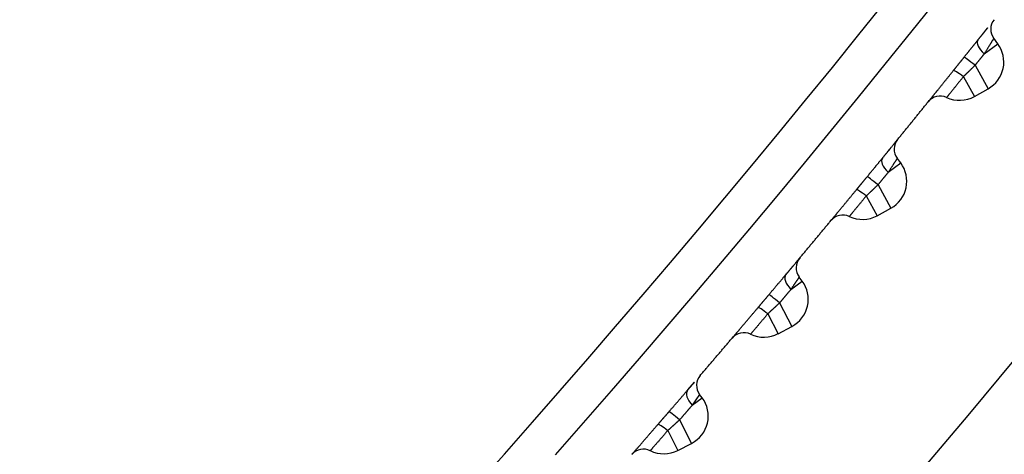
# Model space of a CAD drawing. Units: inches. Extents: x 0 to 6593, y 0 to 4604.
# Drawn here: x 558 to 571, y 2224 to 2230 of the extents above; entities that cross this region are included whole.
import ezdxf

# ---------------------------------------------------------------- set-up
doc = ezdxf.new("R2010")
doc.units = ezdxf.units.IN
doc.header["$MEASUREMENT"] = 0
doc.layers.add('LG-Product', color=3, linetype='Continuous')

msp = doc.modelspace()

# ---------------------------------------------------------------- linework, layer by layer
at = {"layer": 'LG-Product', "linetype": 'Continuous'}
for p, q in [((570.497, 2229.829), (570.445, 2229.899)), ((570.32, 2229.697), (570.497, 2229.829)), ((570.2, 2229.547), (570.373, 2229.241)), ((570.048, 2229.398), (570.193, 2229.14)), ((570.193, 2229.14), (570.373, 2229.241)), ((569.59, 2229.07), (569.603, 2229.086)), ((569.069, 2228.15), (569.232, 2228.271)), ((569.232, 2228.271), (569.186, 2228.332)), ((568.936, 2227.987), (569.103, 2227.681)), ((568.783, 2227.841), (568.924, 2227.583)), ((568.924, 2227.583), (569.103, 2227.681)), ((568.321, 2227.519), (568.335, 2227.535)), ((567.8, 2226.621), (567.946, 2226.73)), ((567.946, 2226.73), (567.908, 2226.782)), ((567.651, 2226.443), (567.813, 2226.138)), ((567.498, 2226.3), (567.634, 2226.042)), ((567.634, 2226.042), (567.813, 2226.138)), ((567.034, 2225.985), (567.047, 2226.001)), ((566.457, 2225.31), (566.542, 2225.409)), ((566.61, 2225.248), (566.513, 2225.108)), ((566.513, 2225.108), (566.642, 2225.205)), ((566.642, 2225.205), (566.61, 2225.248)), ((566.347, 2224.916), (566.505, 2224.61)), ((566.193, 2224.776), (566.327, 2224.518)), ((566.327, 2224.518), (566.505, 2224.61)), ((565.727, 2224.467), (565.74, 2224.482))]:
    msp.add_line(p, q, dxfattribs=at)
for points in [[(569.722, 2230.43), (569.375, 2229.995), (569.026, 2229.561), (568.676, 2229.129), (568.325, 2228.698), (567.971, 2228.268), (567.617, 2227.84), (567.261, 2227.413), (566.903, 2226.987), (566.544, 2226.562), (566.184, 2226.139), (565.822, 2225.717), (565.458, 2225.297), (565.093, 2224.878), (564.727, 2224.46)], [(563.698, 2224.059), (564.064, 2224.471), (564.429, 2224.885), (564.791, 2225.3), (565.153, 2225.716), (565.513, 2226.134), (565.872, 2226.552), (566.229, 2226.972), (566.585, 2227.394), (566.939, 2227.816), (567.291, 2228.24), (567.643, 2228.665), (567.992, 2229.091), (568.341, 2229.519), (568.687, 2229.948), (569.033, 2230.378)], [(570.362, 2230.034), (570.361, 2230.032), (570.359, 2230.03), (570.357, 2230.028), (570.356, 2230.026), (570.354, 2230.023), (570.352, 2230.021), (570.35, 2230.019), (570.348, 2230.016), (570.346, 2230.013), (570.344, 2230.011), (570.342, 2230.008), (570.34, 2230.005), (570.337, 2230.003), (570.335, 2230), (570.333, 2229.997), (570.331, 2229.994), (570.328, 2229.991), (570.326, 2229.988), (570.323, 2229.985), (570.321, 2229.982), (570.318, 2229.979), (570.316, 2229.975), (570.313, 2229.972), (570.311, 2229.969), (570.308, 2229.965), (570.305, 2229.962), (570.303, 2229.959), (570.3, 2229.955), (570.297, 2229.952), (570.294, 2229.948), (570.291, 2229.945), (570.289, 2229.941), (570.286, 2229.938), (570.283, 2229.934), (570.28, 2229.93), (570.277, 2229.927), (570.274, 2229.923), (570.271, 2229.919), (570.268, 2229.916), (570.265, 2229.912), (570.262, 2229.908), (570.259, 2229.904), (570.256, 2229.901), (570.253, 2229.897), (570.25, 2229.893), (570.247, 2229.889), (570.244, 2229.886), (570.241, 2229.882), (570.238, 2229.878), (570.235, 2229.874)], [(570.236, 2229.875), (570.239, 2229.879), (570.242, 2229.882), (570.245, 2229.886), (570.248, 2229.89), (570.251, 2229.893), (570.253, 2229.897), (570.256, 2229.901), (570.259, 2229.904), (570.262, 2229.908), (570.265, 2229.911), (570.268, 2229.915), (570.27, 2229.918), (570.273, 2229.922), (570.276, 2229.925), (570.279, 2229.929), (570.281, 2229.932), (570.284, 2229.936), (570.287, 2229.939), (570.289, 2229.942), (570.292, 2229.946), (570.295, 2229.949), (570.297, 2229.952), (570.3, 2229.955), (570.303, 2229.959), (570.305, 2229.962), (570.308, 2229.965), (570.31, 2229.968), (570.313, 2229.972), (570.315, 2229.975), (570.318, 2229.978), (570.32, 2229.981), (570.323, 2229.984), (570.325, 2229.987), (570.327, 2229.99), (570.33, 2229.993), (570.332, 2229.996), (570.335, 2229.999), (570.337, 2230.002), (570.339, 2230.005), (570.342, 2230.008), (570.344, 2230.011), (570.346, 2230.014), (570.348, 2230.016), (570.351, 2230.019), (570.353, 2230.022), (570.355, 2230.025), (570.357, 2230.027), (570.359, 2230.03), (570.361, 2230.033), (570.363, 2230.035)], [(570.445, 2229.899), (570.445, 2229.898), (570.444, 2229.898), (570.444, 2229.897), (570.444, 2229.897), (570.443, 2229.896), (570.442, 2229.894), (570.441, 2229.893), (570.441, 2229.892), (570.439, 2229.89), (570.438, 2229.888), (570.437, 2229.886), (570.436, 2229.884), (570.434, 2229.882), (570.433, 2229.879), (570.431, 2229.876), (570.429, 2229.874), (570.428, 2229.871), (570.426, 2229.867), (570.424, 2229.864), (570.421, 2229.861), (570.419, 2229.857), (570.417, 2229.853), (570.414, 2229.849), (570.412, 2229.845), (570.409, 2229.841), (570.407, 2229.836), (570.404, 2229.832), (570.401, 2229.827), (570.398, 2229.822), (570.395, 2229.818), (570.392, 2229.813), (570.389, 2229.807), (570.385, 2229.802), (570.382, 2229.797), (570.379, 2229.791), (570.375, 2229.786), (570.372, 2229.78), (570.368, 2229.774), (570.364, 2229.768), (570.361, 2229.762), (570.357, 2229.756), (570.353, 2229.75), (570.349, 2229.743), (570.345, 2229.737), (570.341, 2229.731), (570.337, 2229.724), (570.333, 2229.717), (570.329, 2229.711), (570.325, 2229.704), (570.32, 2229.697)], [(570.056, 2229.65), (570.06, 2229.655), (570.064, 2229.659), (570.067, 2229.664), (570.071, 2229.669), (570.075, 2229.673), (570.078, 2229.678), (570.082, 2229.682), (570.086, 2229.687), (570.09, 2229.692), (570.093, 2229.696), (570.097, 2229.701), (570.101, 2229.706), (570.104, 2229.71), (570.108, 2229.715), (570.112, 2229.719), (570.115, 2229.724), (570.119, 2229.729), (570.123, 2229.733), (570.126, 2229.738), (570.13, 2229.742), (570.134, 2229.747), (570.137, 2229.752), (570.141, 2229.756), (570.145, 2229.761), (570.148, 2229.765), (570.152, 2229.77), (570.156, 2229.774), (570.159, 2229.779), (570.163, 2229.783), (570.166, 2229.788), (570.17, 2229.792), (570.173, 2229.797), (570.177, 2229.801), (570.181, 2229.806), (570.184, 2229.81), (570.188, 2229.814), (570.191, 2229.819), (570.195, 2229.823), (570.198, 2229.828), (570.202, 2229.832), (570.205, 2229.837), (570.209, 2229.841), (570.212, 2229.845), (570.216, 2229.85), (570.219, 2229.854), (570.222, 2229.858), (570.226, 2229.862), (570.229, 2229.867), (570.233, 2229.871), (570.236, 2229.875)], [(569.918, 2229.477), (569.921, 2229.481), (569.923, 2229.484), (569.926, 2229.488), (569.929, 2229.491), (569.932, 2229.495), (569.935, 2229.498), (569.937, 2229.501), (569.94, 2229.505), (569.943, 2229.508), (569.946, 2229.512), (569.948, 2229.515), (569.951, 2229.519), (569.954, 2229.522), (569.957, 2229.526), (569.959, 2229.529), (569.962, 2229.532), (569.965, 2229.536), (569.968, 2229.539), (569.971, 2229.543), (569.973, 2229.546), (569.976, 2229.55), (569.979, 2229.553), (569.982, 2229.557), (569.984, 2229.56), (569.987, 2229.564), (569.99, 2229.567), (569.993, 2229.571), (569.995, 2229.574), (569.998, 2229.577), (570.001, 2229.581), (570.004, 2229.584), (570.006, 2229.588), (570.009, 2229.591), (570.012, 2229.595), (570.015, 2229.598), (570.018, 2229.602), (570.02, 2229.605), (570.023, 2229.609), (570.026, 2229.612), (570.029, 2229.615), (570.031, 2229.619), (570.034, 2229.622), (570.037, 2229.626), (570.04, 2229.629), (570.042, 2229.633), (570.045, 2229.636), (570.048, 2229.64), (570.051, 2229.643), (570.054, 2229.647), (570.056, 2229.65)], [(570.32, 2229.697), (570.318, 2229.694), (570.316, 2229.691), (570.314, 2229.688), (570.311, 2229.685), (570.309, 2229.683), (570.307, 2229.68), (570.304, 2229.677), (570.302, 2229.674), (570.3, 2229.671), (570.298, 2229.668), (570.295, 2229.665), (570.293, 2229.662), (570.29, 2229.659), (570.288, 2229.656), (570.286, 2229.653), (570.283, 2229.65), (570.281, 2229.647), (570.279, 2229.644), (570.276, 2229.642), (570.274, 2229.639), (570.272, 2229.636), (570.269, 2229.633), (570.267, 2229.63), (570.264, 2229.626), (570.262, 2229.623), (570.259, 2229.62), (570.257, 2229.617), (570.255, 2229.614), (570.252, 2229.611), (570.25, 2229.608), (570.247, 2229.605), (570.245, 2229.602), (570.242, 2229.599), (570.24, 2229.596), (570.237, 2229.593), (570.235, 2229.59), (570.233, 2229.587), (570.23, 2229.584), (570.228, 2229.581), (570.225, 2229.577), (570.223, 2229.574), (570.22, 2229.571), (570.218, 2229.568), (570.215, 2229.565), (570.213, 2229.562), (570.21, 2229.559), (570.208, 2229.556), (570.205, 2229.553), (570.203, 2229.55), (570.2, 2229.547)], [(570.2, 2229.547), (570.197, 2229.544), (570.194, 2229.541), (570.191, 2229.538), (570.188, 2229.535), (570.185, 2229.532), (570.182, 2229.529), (570.179, 2229.526), (570.176, 2229.523), (570.173, 2229.52), (570.17, 2229.517), (570.167, 2229.514), (570.164, 2229.511), (570.161, 2229.508), (570.158, 2229.505), (570.155, 2229.502), (570.152, 2229.499), (570.149, 2229.496), (570.146, 2229.493), (570.143, 2229.49), (570.14, 2229.487), (570.137, 2229.484), (570.134, 2229.481), (570.131, 2229.478), (570.127, 2229.475), (570.124, 2229.472), (570.121, 2229.469), (570.118, 2229.466), (570.115, 2229.463), (570.112, 2229.46), (570.109, 2229.457), (570.106, 2229.454), (570.103, 2229.451), (570.1, 2229.448), (570.097, 2229.445), (570.094, 2229.442), (570.091, 2229.439), (570.088, 2229.436), (570.085, 2229.433), (570.082, 2229.43), (570.079, 2229.427), (570.076, 2229.424), (570.073, 2229.421), (570.07, 2229.418), (570.067, 2229.416), (570.064, 2229.413), (570.061, 2229.41), (570.058, 2229.407), (570.054, 2229.404), (570.051, 2229.401), (570.048, 2229.398)], [(569.669, 2229.168), (569.673, 2229.172), (569.677, 2229.177), (569.68, 2229.182), (569.684, 2229.187), (569.688, 2229.191), (569.692, 2229.196), (569.696, 2229.202), (569.7, 2229.207), (569.705, 2229.212), (569.709, 2229.217), (569.713, 2229.223), (569.718, 2229.228), (569.722, 2229.234), (569.727, 2229.239), (569.731, 2229.245), (569.736, 2229.251), (569.741, 2229.256), (569.745, 2229.262), (569.75, 2229.268), (569.755, 2229.274), (569.76, 2229.28), (569.765, 2229.286), (569.77, 2229.293), (569.775, 2229.299), (569.78, 2229.305), (569.785, 2229.312), (569.79, 2229.318), (569.795, 2229.324), (569.8, 2229.331), (569.806, 2229.338), (569.811, 2229.344), (569.817, 2229.351), (569.822, 2229.358), (569.827, 2229.364), (569.833, 2229.371), (569.838, 2229.378), (569.844, 2229.385), (569.849, 2229.392), (569.855, 2229.399), (569.861, 2229.406), (569.866, 2229.413), (569.872, 2229.42), (569.877, 2229.427), (569.883, 2229.434), (569.889, 2229.441), (569.895, 2229.448), (569.901, 2229.456), (569.906, 2229.463), (569.912, 2229.47), (569.918, 2229.477)], [(570.048, 2229.398), (570.041, 2229.389), (570.034, 2229.38), (570.027, 2229.371), (570.02, 2229.363), (570.013, 2229.354), (570.006, 2229.345), (570, 2229.337), (569.993, 2229.329), (569.986, 2229.32), (569.98, 2229.312), (569.973, 2229.304), (569.967, 2229.296), (569.96, 2229.288), (569.954, 2229.28), (569.948, 2229.273), (569.942, 2229.265), (569.936, 2229.258), (569.93, 2229.251), (569.925, 2229.244), (569.919, 2229.237), (569.914, 2229.23), (569.908, 2229.223), (569.903, 2229.217), (569.898, 2229.211), (569.893, 2229.205), (569.889, 2229.199), (569.884, 2229.193), (569.88, 2229.188), (569.875, 2229.182), (569.871, 2229.177), (569.867, 2229.173), (569.864, 2229.168), (569.86, 2229.164), (569.857, 2229.159), (569.854, 2229.155), (569.851, 2229.152), (569.848, 2229.148), (569.845, 2229.145), (569.843, 2229.142), (569.841, 2229.139), (569.839, 2229.137), (569.837, 2229.135), (569.835, 2229.133), (569.834, 2229.131), (569.832, 2229.129), (569.831, 2229.128), (569.831, 2229.127), (569.83, 2229.126), (569.83, 2229.126), (569.829, 2229.126)], [(569.669, 2229.168), (569.666, 2229.164), (569.662, 2229.159), (569.659, 2229.155), (569.656, 2229.151), (569.652, 2229.147), (569.649, 2229.143), (569.646, 2229.14), (569.644, 2229.136), (569.641, 2229.133), (569.638, 2229.13), (569.636, 2229.127), (569.633, 2229.124), (569.631, 2229.121), (569.629, 2229.118), (569.627, 2229.115), (569.625, 2229.113), (569.623, 2229.11), (569.621, 2229.108), (569.619, 2229.106), (569.617, 2229.104), (569.616, 2229.102), (569.614, 2229.1), (569.613, 2229.098), (569.611, 2229.096), (569.61, 2229.094), (569.608, 2229.092), (569.607, 2229.091), (569.606, 2229.089), (569.604, 2229.088), (569.603, 2229.086), (569.602, 2229.085), (569.601, 2229.083), (569.6, 2229.082), (569.599, 2229.081), (569.598, 2229.079), (569.597, 2229.078), (569.596, 2229.077), (569.595, 2229.076), (569.594, 2229.075), (569.594, 2229.074), (569.593, 2229.073), (569.592, 2229.073), (569.592, 2229.072), (569.591, 2229.071), (569.591, 2229.071), (569.591, 2229.07), (569.59, 2229.07), (569.59, 2229.07), (569.59, 2229.07), (569.59, 2229.07)], [(569.191, 2228.578), (569.199, 2228.588), (569.207, 2228.598), (569.215, 2228.607), (569.223, 2228.617), (569.231, 2228.627), (569.239, 2228.637), (569.247, 2228.647), (569.255, 2228.656), (569.263, 2228.666), (569.271, 2228.676), (569.279, 2228.686), (569.287, 2228.696), (569.295, 2228.706), (569.303, 2228.715), (569.311, 2228.725), (569.319, 2228.735), (569.327, 2228.745), (569.335, 2228.755), (569.343, 2228.765), (569.351, 2228.774), (569.359, 2228.784), (569.367, 2228.794), (569.375, 2228.804), (569.383, 2228.814), (569.391, 2228.824), (569.399, 2228.833), (569.407, 2228.843), (569.415, 2228.853), (569.423, 2228.863), (569.431, 2228.873), (569.439, 2228.883), (569.447, 2228.892), (569.455, 2228.902), (569.463, 2228.912), (569.47, 2228.922), (569.478, 2228.932), (569.486, 2228.942), (569.494, 2228.951), (569.502, 2228.961), (569.51, 2228.971), (569.518, 2228.981), (569.526, 2228.991), (569.534, 2229.001), (569.542, 2229.011), (569.55, 2229.02), (569.558, 2229.03), (569.566, 2229.04), (569.574, 2229.05), (569.582, 2229.06), (569.59, 2229.07)], [(568.993, 2228.335), (569, 2228.344), (569.007, 2228.353), (569.014, 2228.361), (569.021, 2228.369), (569.028, 2228.377), (569.034, 2228.385), (569.041, 2228.393), (569.047, 2228.401), (569.053, 2228.409), (569.059, 2228.416), (569.065, 2228.424), (569.071, 2228.431), (569.077, 2228.438), (569.083, 2228.445), (569.088, 2228.452), (569.094, 2228.458), (569.099, 2228.465), (569.104, 2228.471), (569.109, 2228.478), (569.114, 2228.484), (569.119, 2228.489), (569.124, 2228.495), (569.128, 2228.501), (569.133, 2228.506), (569.137, 2228.511), (569.141, 2228.516), (569.145, 2228.521), (569.149, 2228.526), (569.152, 2228.53), (569.156, 2228.535), (569.159, 2228.539), (569.162, 2228.543), (569.165, 2228.546), (569.168, 2228.55), (569.171, 2228.553), (569.173, 2228.556), (569.176, 2228.559), (569.178, 2228.562), (569.18, 2228.564), (569.182, 2228.567), (569.184, 2228.569), (569.185, 2228.571), (569.187, 2228.572), (569.188, 2228.574), (569.189, 2228.575), (569.19, 2228.576), (569.19, 2228.577), (569.191, 2228.577), (569.191, 2228.578), (569.191, 2228.578)], [(569.104, 2228.47), (569.102, 2228.469), (569.101, 2228.467), (569.099, 2228.465), (569.098, 2228.463), (569.096, 2228.461), (569.095, 2228.459), (569.093, 2228.457), (569.091, 2228.455), (569.09, 2228.453), (569.088, 2228.451), (569.086, 2228.449), (569.084, 2228.447), (569.083, 2228.445), (569.081, 2228.442), (569.079, 2228.44), (569.077, 2228.438), (569.075, 2228.435), (569.073, 2228.433), (569.071, 2228.43), (569.069, 2228.428), (569.067, 2228.425), (569.065, 2228.423), (569.063, 2228.42), (569.061, 2228.418), (569.058, 2228.415), (569.056, 2228.412), (569.054, 2228.409), (569.052, 2228.407), (569.049, 2228.404), (569.047, 2228.401), (569.044, 2228.398), (569.042, 2228.395), (569.04, 2228.392), (569.037, 2228.389), (569.035, 2228.386), (569.032, 2228.383), (569.029, 2228.38), (569.027, 2228.376), (569.024, 2228.373), (569.022, 2228.37), (569.019, 2228.367), (569.016, 2228.363), (569.013, 2228.36), (569.011, 2228.356), (569.008, 2228.353), (569.005, 2228.349), (569.002, 2228.346), (568.999, 2228.342), (568.996, 2228.339), (568.993, 2228.335)], [(568.793, 2228.091), (568.797, 2228.096), (568.802, 2228.101), (568.806, 2228.106), (568.81, 2228.111), (568.814, 2228.116), (568.818, 2228.121), (568.822, 2228.126), (568.826, 2228.132), (568.831, 2228.137), (568.835, 2228.142), (568.839, 2228.147), (568.843, 2228.152), (568.847, 2228.157), (568.851, 2228.162), (568.855, 2228.167), (568.86, 2228.172), (568.864, 2228.177), (568.868, 2228.182), (568.872, 2228.187), (568.876, 2228.192), (568.88, 2228.197), (568.884, 2228.202), (568.888, 2228.207), (568.892, 2228.212), (568.896, 2228.217), (568.901, 2228.222), (568.905, 2228.227), (568.909, 2228.232), (568.913, 2228.237), (568.917, 2228.241), (568.92, 2228.246), (568.924, 2228.251), (568.928, 2228.256), (568.932, 2228.261), (568.936, 2228.266), (568.94, 2228.27), (568.944, 2228.275), (568.948, 2228.28), (568.952, 2228.285), (568.956, 2228.29), (568.96, 2228.294), (568.964, 2228.299), (568.967, 2228.304), (568.971, 2228.308), (568.975, 2228.313), (568.979, 2228.317), (568.982, 2228.322), (568.986, 2228.326), (568.99, 2228.331), (568.993, 2228.335)], [(569.186, 2228.332), (569.186, 2228.332), (569.186, 2228.331), (569.185, 2228.331), (569.185, 2228.33), (569.184, 2228.329), (569.184, 2228.328), (569.183, 2228.327), (569.182, 2228.326), (569.181, 2228.324), (569.18, 2228.323), (569.179, 2228.321), (569.178, 2228.319), (569.176, 2228.317), (569.175, 2228.315), (569.173, 2228.312), (569.172, 2228.31), (569.17, 2228.307), (569.168, 2228.304), (569.166, 2228.301), (569.164, 2228.298), (569.162, 2228.295), (569.16, 2228.291), (569.158, 2228.288), (569.155, 2228.284), (569.153, 2228.28), (569.15, 2228.276), (569.148, 2228.272), (569.145, 2228.268), (569.142, 2228.264), (569.139, 2228.259), (569.137, 2228.255), (569.134, 2228.25), (569.131, 2228.246), (569.127, 2228.241), (569.124, 2228.236), (569.121, 2228.231), (569.118, 2228.225), (569.114, 2228.22), (569.111, 2228.215), (569.107, 2228.209), (569.104, 2228.204), (569.1, 2228.198), (569.096, 2228.192), (569.093, 2228.186), (569.089, 2228.181), (569.085, 2228.175), (569.081, 2228.169), (569.077, 2228.162), (569.073, 2228.156), (569.069, 2228.15)], [(569.069, 2228.15), (569.067, 2228.147), (569.064, 2228.144), (569.062, 2228.141), (569.059, 2228.138), (569.057, 2228.135), (569.054, 2228.132), (569.052, 2228.129), (569.049, 2228.125), (569.047, 2228.122), (569.044, 2228.119), (569.041, 2228.116), (569.039, 2228.113), (569.036, 2228.11), (569.034, 2228.107), (569.031, 2228.103), (569.028, 2228.1), (569.026, 2228.097), (569.023, 2228.094), (569.02, 2228.09), (569.018, 2228.087), (569.015, 2228.084), (569.012, 2228.081), (569.01, 2228.077), (569.007, 2228.074), (569.004, 2228.071), (569.002, 2228.067), (568.999, 2228.064), (568.996, 2228.061), (568.994, 2228.058), (568.991, 2228.054), (568.988, 2228.051), (568.985, 2228.047), (568.983, 2228.044), (568.98, 2228.041), (568.977, 2228.037), (568.974, 2228.034), (568.972, 2228.031), (568.969, 2228.027), (568.966, 2228.024), (568.963, 2228.021), (568.96, 2228.017), (568.958, 2228.014), (568.955, 2228.01), (568.952, 2228.007), (568.949, 2228.004), (568.947, 2228), (568.944, 2227.997), (568.941, 2227.993), (568.938, 2227.99), (568.936, 2227.987)], [(568.654, 2227.921), (568.657, 2227.925), (568.659, 2227.928), (568.662, 2227.931), (568.665, 2227.935), (568.668, 2227.938), (568.67, 2227.942), (568.673, 2227.945), (568.676, 2227.948), (568.679, 2227.952), (568.682, 2227.955), (568.684, 2227.959), (568.687, 2227.962), (568.69, 2227.965), (568.693, 2227.969), (568.696, 2227.972), (568.698, 2227.976), (568.701, 2227.979), (568.704, 2227.982), (568.707, 2227.986), (568.709, 2227.989), (568.712, 2227.993), (568.715, 2227.996), (568.718, 2227.999), (568.721, 2228.003), (568.723, 2228.006), (568.726, 2228.009), (568.729, 2228.013), (568.732, 2228.016), (568.735, 2228.02), (568.737, 2228.023), (568.74, 2228.026), (568.743, 2228.03), (568.746, 2228.033), (568.749, 2228.037), (568.751, 2228.04), (568.754, 2228.043), (568.757, 2228.047), (568.76, 2228.05), (568.763, 2228.054), (568.765, 2228.057), (568.768, 2228.06), (568.771, 2228.064), (568.774, 2228.067), (568.777, 2228.071), (568.779, 2228.074), (568.782, 2228.077), (568.785, 2228.081), (568.788, 2228.084), (568.79, 2228.088), (568.793, 2228.091)], [(568.936, 2227.987), (568.932, 2227.984), (568.929, 2227.981), (568.926, 2227.978), (568.923, 2227.975), (568.92, 2227.972), (568.917, 2227.969), (568.914, 2227.966), (568.911, 2227.963), (568.908, 2227.96), (568.905, 2227.958), (568.902, 2227.955), (568.899, 2227.952), (568.896, 2227.949), (568.893, 2227.946), (568.89, 2227.943), (568.887, 2227.94), (568.884, 2227.937), (568.88, 2227.934), (568.877, 2227.931), (568.874, 2227.928), (568.871, 2227.925), (568.868, 2227.922), (568.865, 2227.92), (568.862, 2227.917), (568.859, 2227.914), (568.856, 2227.911), (568.853, 2227.908), (568.85, 2227.905), (568.847, 2227.902), (568.844, 2227.899), (568.841, 2227.896), (568.838, 2227.893), (568.835, 2227.89), (568.832, 2227.887), (568.829, 2227.885), (568.825, 2227.882), (568.822, 2227.879), (568.819, 2227.876), (568.816, 2227.873), (568.813, 2227.87), (568.81, 2227.867), (568.807, 2227.864), (568.804, 2227.861), (568.801, 2227.858), (568.798, 2227.855), (568.795, 2227.852), (568.792, 2227.85), (568.789, 2227.847), (568.786, 2227.844), (568.783, 2227.841)], [(568.402, 2227.616), (568.405, 2227.62), (568.409, 2227.625), (568.413, 2227.63), (568.417, 2227.634), (568.421, 2227.639), (568.425, 2227.644), (568.429, 2227.649), (568.433, 2227.654), (568.438, 2227.659), (568.442, 2227.665), (568.446, 2227.67), (568.451, 2227.675), (568.455, 2227.681), (568.46, 2227.686), (568.465, 2227.692), (568.469, 2227.698), (568.474, 2227.703), (568.479, 2227.709), (568.484, 2227.715), (568.488, 2227.721), (568.493, 2227.727), (568.498, 2227.733), (568.503, 2227.739), (568.509, 2227.745), (568.514, 2227.751), (568.519, 2227.758), (568.524, 2227.764), (568.529, 2227.77), (568.535, 2227.777), (568.54, 2227.783), (568.545, 2227.79), (568.551, 2227.797), (568.556, 2227.803), (568.562, 2227.81), (568.567, 2227.817), (568.573, 2227.823), (568.579, 2227.83), (568.584, 2227.837), (568.59, 2227.844), (568.596, 2227.851), (568.601, 2227.858), (568.607, 2227.865), (568.613, 2227.872), (568.619, 2227.879), (568.624, 2227.886), (568.63, 2227.893), (568.636, 2227.9), (568.642, 2227.907), (568.648, 2227.914), (568.654, 2227.921)], [(568.783, 2227.841), (568.775, 2227.832), (568.768, 2227.823), (568.761, 2227.815), (568.754, 2227.806), (568.747, 2227.798), (568.74, 2227.789), (568.733, 2227.781), (568.726, 2227.773), (568.72, 2227.764), (568.713, 2227.756), (568.706, 2227.748), (568.7, 2227.74), (568.693, 2227.732), (568.687, 2227.725), (568.681, 2227.717), (568.675, 2227.71), (568.669, 2227.703), (568.663, 2227.696), (568.657, 2227.689), (568.651, 2227.682), (568.646, 2227.675), (568.641, 2227.669), (568.635, 2227.662), (568.63, 2227.656), (568.625, 2227.65), (568.621, 2227.644), (568.616, 2227.639), (568.611, 2227.633), (568.607, 2227.628), (568.603, 2227.623), (568.599, 2227.618), (568.595, 2227.614), (568.592, 2227.61), (568.588, 2227.605), (568.585, 2227.602), (568.582, 2227.598), (568.579, 2227.595), (568.577, 2227.591), (568.574, 2227.588), (568.572, 2227.586), (568.57, 2227.583), (568.568, 2227.581), (568.567, 2227.579), (568.565, 2227.577), (568.564, 2227.576), (568.563, 2227.575), (568.562, 2227.574), (568.561, 2227.573), (568.561, 2227.573), (568.561, 2227.572)], [(568.402, 2227.616), (568.398, 2227.612), (568.395, 2227.607), (568.391, 2227.603), (568.388, 2227.599), (568.385, 2227.595), (568.382, 2227.592), (568.379, 2227.588), (568.376, 2227.585), (568.373, 2227.581), (568.371, 2227.578), (568.368, 2227.575), (568.366, 2227.572), (568.363, 2227.569), (568.361, 2227.567), (568.359, 2227.564), (568.357, 2227.562), (568.355, 2227.559), (568.353, 2227.557), (568.351, 2227.555), (568.349, 2227.553), (568.348, 2227.551), (568.346, 2227.549), (568.344, 2227.547), (568.343, 2227.545), (568.341, 2227.543), (568.34, 2227.541), (568.339, 2227.54), (568.337, 2227.538), (568.336, 2227.537), (568.335, 2227.535), (568.334, 2227.534), (568.333, 2227.532), (568.332, 2227.531), (568.33, 2227.53), (568.329, 2227.529), (568.329, 2227.528), (568.328, 2227.526), (568.327, 2227.525), (568.326, 2227.525), (568.325, 2227.524), (568.325, 2227.523), (568.324, 2227.522), (568.323, 2227.521), (568.323, 2227.521), (568.323, 2227.52), (568.322, 2227.52), (568.322, 2227.52), (568.322, 2227.519), (568.322, 2227.519), (568.322, 2227.519)], [(567.914, 2227.03), (567.923, 2227.04), (567.931, 2227.049), (567.939, 2227.059), (567.947, 2227.069), (567.955, 2227.079), (567.963, 2227.088), (567.972, 2227.098), (567.98, 2227.108), (567.988, 2227.118), (567.996, 2227.128), (568.004, 2227.137), (568.012, 2227.147), (568.02, 2227.157), (568.029, 2227.167), (568.037, 2227.176), (568.045, 2227.186), (568.053, 2227.196), (568.061, 2227.206), (568.069, 2227.216), (568.077, 2227.225), (568.086, 2227.235), (568.094, 2227.245), (568.102, 2227.255), (568.11, 2227.264), (568.118, 2227.274), (568.126, 2227.284), (568.134, 2227.294), (568.143, 2227.304), (568.151, 2227.313), (568.159, 2227.323), (568.167, 2227.333), (568.175, 2227.343), (568.183, 2227.353), (568.191, 2227.362), (568.2, 2227.372), (568.208, 2227.382), (568.216, 2227.392), (568.224, 2227.401), (568.232, 2227.411), (568.24, 2227.421), (568.248, 2227.431), (568.256, 2227.441), (568.265, 2227.45), (568.273, 2227.46), (568.281, 2227.47), (568.289, 2227.48), (568.297, 2227.49), (568.305, 2227.499), (568.313, 2227.509), (568.321, 2227.519)], [(567.734, 2226.814), (567.74, 2226.822), (567.747, 2226.83), (567.753, 2226.837), (567.759, 2226.845), (567.766, 2226.852), (567.772, 2226.859), (567.778, 2226.866), (567.783, 2226.873), (567.789, 2226.88), (567.795, 2226.887), (567.8, 2226.893), (567.806, 2226.9), (567.811, 2226.906), (567.816, 2226.913), (567.821, 2226.919), (567.826, 2226.925), (567.831, 2226.93), (567.836, 2226.936), (567.841, 2226.942), (567.845, 2226.947), (567.85, 2226.952), (567.854, 2226.957), (567.858, 2226.962), (567.862, 2226.967), (567.866, 2226.972), (567.869, 2226.976), (567.873, 2226.98), (567.876, 2226.984), (567.88, 2226.988), (567.883, 2226.992), (567.886, 2226.996), (567.889, 2226.999), (567.892, 2227.002), (567.894, 2227.005), (567.897, 2227.008), (567.899, 2227.011), (567.901, 2227.014), (567.903, 2227.016), (567.905, 2227.018), (567.906, 2227.02), (567.908, 2227.022), (567.909, 2227.024), (567.91, 2227.025), (567.911, 2227.026), (567.912, 2227.027), (567.913, 2227.028), (567.914, 2227.029), (567.914, 2227.029), (567.914, 2227.03), (567.914, 2227.03)], [(567.511, 2226.548), (567.515, 2226.554), (567.52, 2226.559), (567.525, 2226.565), (567.529, 2226.571), (567.534, 2226.576), (567.539, 2226.582), (567.543, 2226.587), (567.548, 2226.593), (567.553, 2226.598), (567.557, 2226.604), (567.562, 2226.61), (567.567, 2226.615), (567.571, 2226.621), (567.576, 2226.626), (567.581, 2226.632), (567.585, 2226.637), (567.59, 2226.643), (567.595, 2226.648), (567.599, 2226.654), (567.604, 2226.659), (567.609, 2226.665), (567.613, 2226.67), (567.618, 2226.676), (567.622, 2226.681), (567.627, 2226.686), (567.631, 2226.692), (567.636, 2226.697), (567.64, 2226.703), (567.645, 2226.708), (567.649, 2226.713), (567.654, 2226.718), (567.658, 2226.724), (567.662, 2226.729), (567.667, 2226.734), (567.671, 2226.739), (567.676, 2226.745), (567.68, 2226.75), (567.684, 2226.755), (567.689, 2226.76), (567.693, 2226.765), (567.697, 2226.77), (567.701, 2226.775), (567.705, 2226.78), (567.71, 2226.785), (567.714, 2226.79), (567.718, 2226.795), (567.722, 2226.8), (567.726, 2226.805), (567.73, 2226.809), (567.734, 2226.814)], [(567.825, 2226.923), (567.824, 2226.922), (567.823, 2226.92), (567.822, 2226.919), (567.82, 2226.917), (567.819, 2226.916), (567.818, 2226.914), (567.816, 2226.912), (567.815, 2226.911), (567.814, 2226.909), (567.812, 2226.907), (567.811, 2226.906), (567.809, 2226.904), (567.808, 2226.902), (567.806, 2226.9), (567.804, 2226.898), (567.803, 2226.896), (567.801, 2226.894), (567.799, 2226.892), (567.798, 2226.89), (567.796, 2226.888), (567.794, 2226.886), (567.793, 2226.884), (567.791, 2226.882), (567.789, 2226.88), (567.787, 2226.877), (567.785, 2226.875), (567.783, 2226.873), (567.781, 2226.871), (567.779, 2226.868), (567.777, 2226.866), (567.775, 2226.864), (567.773, 2226.861), (567.771, 2226.859), (567.769, 2226.856), (567.767, 2226.854), (567.765, 2226.851), (567.763, 2226.848), (567.76, 2226.846), (567.758, 2226.843), (567.756, 2226.84), (567.754, 2226.838), (567.751, 2226.835), (567.749, 2226.832), (567.747, 2226.829), (567.744, 2226.826), (567.742, 2226.823), (567.739, 2226.82), (567.737, 2226.817), (567.734, 2226.814), (567.732, 2226.811)], [(567.908, 2226.782), (567.907, 2226.782), (567.907, 2226.781), (567.907, 2226.781), (567.906, 2226.78), (567.906, 2226.78), (567.905, 2226.779), (567.905, 2226.778), (567.904, 2226.776), (567.903, 2226.775), (567.902, 2226.774), (567.901, 2226.772), (567.9, 2226.77), (567.899, 2226.769), (567.897, 2226.767), (567.896, 2226.765), (567.894, 2226.762), (567.893, 2226.76), (567.891, 2226.757), (567.889, 2226.755), (567.888, 2226.752), (567.886, 2226.749), (567.884, 2226.746), (567.882, 2226.743), (567.88, 2226.74), (567.877, 2226.737), (567.875, 2226.733), (567.873, 2226.729), (567.87, 2226.726), (567.868, 2226.722), (567.865, 2226.718), (567.862, 2226.714), (567.86, 2226.71), (567.857, 2226.706), (567.854, 2226.702), (567.851, 2226.697), (567.848, 2226.693), (567.845, 2226.688), (567.842, 2226.683), (567.839, 2226.679), (567.835, 2226.674), (567.832, 2226.669), (567.829, 2226.664), (567.825, 2226.659), (567.822, 2226.653), (567.818, 2226.648), (567.815, 2226.643), (567.811, 2226.637), (567.808, 2226.632), (567.804, 2226.626), (567.8, 2226.621)], [(567.8, 2226.621), (567.797, 2226.618), (567.795, 2226.614), (567.792, 2226.611), (567.789, 2226.608), (567.787, 2226.605), (567.784, 2226.601), (567.781, 2226.598), (567.778, 2226.595), (567.775, 2226.591), (567.773, 2226.588), (567.77, 2226.585), (567.767, 2226.581), (567.764, 2226.578), (567.761, 2226.574), (567.758, 2226.571), (567.755, 2226.567), (567.752, 2226.564), (567.749, 2226.56), (567.746, 2226.557), (567.743, 2226.553), (567.74, 2226.55), (567.738, 2226.546), (567.735, 2226.543), (567.732, 2226.539), (567.729, 2226.535), (567.725, 2226.532), (567.722, 2226.528), (567.719, 2226.525), (567.716, 2226.521), (567.713, 2226.517), (567.71, 2226.514), (567.707, 2226.51), (567.704, 2226.506), (567.701, 2226.503), (567.698, 2226.499), (567.695, 2226.495), (567.692, 2226.492), (567.688, 2226.488), (567.685, 2226.484), (567.682, 2226.48), (567.679, 2226.477), (567.676, 2226.473), (567.673, 2226.469), (567.67, 2226.466), (567.667, 2226.462), (567.663, 2226.458), (567.66, 2226.454), (567.657, 2226.451), (567.654, 2226.447), (567.651, 2226.443)], [(567.37, 2226.382), (567.373, 2226.385), (567.376, 2226.388), (567.378, 2226.392), (567.381, 2226.395), (567.384, 2226.398), (567.387, 2226.402), (567.39, 2226.405), (567.393, 2226.408), (567.395, 2226.412), (567.398, 2226.415), (567.401, 2226.418), (567.404, 2226.422), (567.407, 2226.425), (567.409, 2226.428), (567.412, 2226.432), (567.415, 2226.435), (567.418, 2226.438), (567.421, 2226.442), (567.423, 2226.445), (567.426, 2226.448), (567.429, 2226.452), (567.432, 2226.455), (567.435, 2226.458), (567.437, 2226.462), (567.44, 2226.465), (567.443, 2226.468), (567.446, 2226.472), (567.449, 2226.475), (567.452, 2226.478), (567.454, 2226.482), (567.457, 2226.485), (567.46, 2226.488), (567.463, 2226.492), (567.466, 2226.495), (567.468, 2226.498), (567.471, 2226.502), (567.474, 2226.505), (567.477, 2226.508), (567.48, 2226.512), (567.482, 2226.515), (567.485, 2226.518), (567.488, 2226.522), (567.491, 2226.525), (567.494, 2226.528), (567.497, 2226.532), (567.499, 2226.535), (567.502, 2226.538), (567.505, 2226.542), (567.508, 2226.545), (567.511, 2226.548)], [(567.651, 2226.443), (567.648, 2226.44), (567.645, 2226.438), (567.642, 2226.435), (567.639, 2226.432), (567.636, 2226.429), (567.633, 2226.426), (567.629, 2226.423), (567.626, 2226.42), (567.623, 2226.418), (567.62, 2226.415), (567.617, 2226.412), (567.614, 2226.409), (567.611, 2226.406), (567.608, 2226.403), (567.605, 2226.4), (567.602, 2226.398), (567.599, 2226.395), (567.596, 2226.392), (567.593, 2226.389), (567.59, 2226.386), (567.587, 2226.383), (567.583, 2226.38), (567.58, 2226.377), (567.577, 2226.375), (567.574, 2226.372), (567.571, 2226.369), (567.568, 2226.366), (567.565, 2226.363), (567.562, 2226.36), (567.559, 2226.357), (567.556, 2226.355), (567.553, 2226.352), (567.55, 2226.349), (567.547, 2226.346), (567.544, 2226.343), (567.54, 2226.34), (567.537, 2226.337), (567.534, 2226.335), (567.531, 2226.332), (567.528, 2226.329), (567.525, 2226.326), (567.522, 2226.323), (567.519, 2226.32), (567.516, 2226.317), (567.513, 2226.315), (567.51, 2226.312), (567.507, 2226.309), (567.504, 2226.306), (567.501, 2226.303), (567.498, 2226.3)], [(567.115, 2226.08), (567.119, 2226.085), (567.123, 2226.089), (567.126, 2226.094), (567.13, 2226.099), (567.134, 2226.103), (567.139, 2226.108), (567.143, 2226.113), (567.147, 2226.118), (567.151, 2226.123), (567.156, 2226.128), (567.16, 2226.134), (567.165, 2226.139), (567.169, 2226.144), (567.174, 2226.15), (567.179, 2226.155), (567.183, 2226.161), (567.188, 2226.167), (567.193, 2226.172), (567.198, 2226.178), (567.203, 2226.184), (567.208, 2226.19), (567.213, 2226.196), (567.218, 2226.202), (567.223, 2226.208), (567.228, 2226.214), (567.234, 2226.22), (567.239, 2226.226), (567.244, 2226.233), (567.25, 2226.239), (567.255, 2226.246), (567.26, 2226.252), (567.266, 2226.259), (567.272, 2226.265), (567.277, 2226.272), (567.283, 2226.278), (567.288, 2226.285), (567.294, 2226.292), (567.3, 2226.298), (567.305, 2226.305), (567.311, 2226.312), (567.317, 2226.319), (567.323, 2226.326), (567.329, 2226.333), (567.334, 2226.339), (567.34, 2226.346), (567.346, 2226.353), (567.352, 2226.361), (567.358, 2226.368), (567.364, 2226.375), (567.37, 2226.382)], [(567.498, 2226.3), (567.49, 2226.292), (567.483, 2226.283), (567.476, 2226.275), (567.469, 2226.266), (567.462, 2226.258), (567.455, 2226.25), (567.448, 2226.241), (567.441, 2226.233), (567.434, 2226.225), (567.427, 2226.217), (567.42, 2226.209), (567.414, 2226.201), (567.407, 2226.194), (567.401, 2226.186), (567.395, 2226.179), (567.388, 2226.171), (567.382, 2226.164), (567.376, 2226.157), (567.371, 2226.15), (567.365, 2226.144), (567.359, 2226.137), (567.354, 2226.131), (567.349, 2226.124), (567.343, 2226.118), (567.338, 2226.112), (567.334, 2226.107), (567.329, 2226.101), (567.324, 2226.096), (567.32, 2226.091), (567.316, 2226.086), (567.312, 2226.081), (567.308, 2226.077), (567.305, 2226.072), (567.301, 2226.068), (567.298, 2226.065), (567.295, 2226.061), (567.292, 2226.058), (567.289, 2226.054), (567.287, 2226.052), (567.284, 2226.049), (567.282, 2226.046), (567.281, 2226.044), (567.279, 2226.042), (567.277, 2226.041), (567.276, 2226.039), (567.275, 2226.038), (567.274, 2226.037), (567.274, 2226.036), (567.273, 2226.036), (567.273, 2226.036)], [(571.126, 2226.205), (570.105, 2224.972), (569.071, 2223.75), (568.026, 2222.539), (566.969, 2221.337), (565.9, 2220.144), (564.819, 2218.961), (563.726, 2217.787), (562.621, 2216.623), (561.503, 2215.469), (560.373, 2214.325), (559.231, 2213.191), (558.076, 2212.067), (556.909, 2210.954), (555.729, 2209.852), (554.536, 2208.761), (553.33, 2207.682), (552.112, 2206.613), (550.881, 2205.557), (549.636, 2204.512), (548.379, 2203.479), (547.108, 2202.459), (545.824, 2201.451), (544.527, 2200.456)], [(567.115, 2226.081), (567.112, 2226.076), (567.108, 2226.072), (567.104, 2226.068), (567.101, 2226.064), (567.098, 2226.06), (567.095, 2226.057), (567.092, 2226.053), (567.089, 2226.05), (567.086, 2226.046), (567.083, 2226.043), (567.081, 2226.04), (567.078, 2226.037), (567.076, 2226.035), (567.074, 2226.032), (567.072, 2226.029), (567.07, 2226.027), (567.068, 2226.025), (567.066, 2226.022), (567.064, 2226.02), (567.062, 2226.018), (567.06, 2226.016), (567.059, 2226.014), (567.057, 2226.012), (567.056, 2226.01), (567.054, 2226.009), (567.053, 2226.007), (567.051, 2226.005), (567.05, 2226.004), (567.049, 2226.002), (567.047, 2226.001), (567.046, 2225.999), (567.045, 2225.998), (567.044, 2225.997), (567.043, 2225.996), (567.042, 2225.994), (567.041, 2225.993), (567.04, 2225.992), (567.039, 2225.991), (567.038, 2225.99), (567.038, 2225.989), (567.037, 2225.989), (567.036, 2225.988), (567.036, 2225.987), (567.035, 2225.987), (567.035, 2225.986), (567.035, 2225.986), (567.034, 2225.985), (567.034, 2225.985), (567.034, 2225.985), (567.034, 2225.985)], [(566.618, 2225.498), (566.627, 2225.508), (566.635, 2225.518), (566.643, 2225.527), (566.652, 2225.537), (566.66, 2225.547), (566.668, 2225.556), (566.677, 2225.566), (566.685, 2225.576), (566.693, 2225.586), (566.702, 2225.595), (566.71, 2225.605), (566.718, 2225.615), (566.727, 2225.624), (566.735, 2225.634), (566.743, 2225.644), (566.752, 2225.654), (566.76, 2225.663), (566.768, 2225.673), (566.776, 2225.683), (566.785, 2225.693), (566.793, 2225.702), (566.801, 2225.712), (566.81, 2225.722), (566.818, 2225.732), (566.826, 2225.741), (566.835, 2225.751), (566.843, 2225.761), (566.851, 2225.77), (566.86, 2225.78), (566.868, 2225.79), (566.876, 2225.8), (566.885, 2225.809), (566.893, 2225.819), (566.901, 2225.829), (566.909, 2225.839), (566.918, 2225.848), (566.926, 2225.858), (566.934, 2225.868), (566.943, 2225.878), (566.951, 2225.887), (566.959, 2225.897), (566.968, 2225.907), (566.976, 2225.917), (566.984, 2225.926), (566.992, 2225.936), (567.001, 2225.946), (567.009, 2225.956), (567.017, 2225.965), (567.026, 2225.975), (567.034, 2225.985)], [(566.541, 2225.408), (566.54, 2225.407), (566.539, 2225.406), (566.538, 2225.404), (566.537, 2225.403), (566.536, 2225.402), (566.535, 2225.4), (566.533, 2225.399), (566.532, 2225.397), (566.531, 2225.396), (566.53, 2225.394), (566.528, 2225.393), (566.527, 2225.391), (566.525, 2225.39), (566.524, 2225.388), (566.523, 2225.386), (566.521, 2225.385), (566.52, 2225.383), (566.518, 2225.381), (566.517, 2225.379), (566.515, 2225.377), (566.513, 2225.376), (566.512, 2225.374), (566.51, 2225.372), (566.508, 2225.37), (566.507, 2225.368), (566.505, 2225.366), (566.503, 2225.364), (566.501, 2225.362), (566.499, 2225.359), (566.498, 2225.357), (566.496, 2225.355), (566.494, 2225.353), (566.492, 2225.351), (566.49, 2225.348), (566.488, 2225.346), (566.486, 2225.344), (566.484, 2225.341), (566.482, 2225.339), (566.48, 2225.336), (566.478, 2225.334), (566.475, 2225.331), (566.473, 2225.329), (566.471, 2225.326), (566.469, 2225.324), (566.466, 2225.321), (566.464, 2225.318), (566.462, 2225.316), (566.459, 2225.313), (566.457, 2225.31), (566.455, 2225.307)], [(566.209, 2225.022), (566.214, 2225.028), (566.219, 2225.034), (566.225, 2225.04), (566.23, 2225.046), (566.235, 2225.052), (566.24, 2225.059), (566.246, 2225.065), (566.251, 2225.071), (566.256, 2225.077), (566.262, 2225.083), (566.267, 2225.089), (566.272, 2225.095), (566.277, 2225.101), (566.283, 2225.108), (566.288, 2225.114), (566.293, 2225.12), (566.298, 2225.126), (566.304, 2225.132), (566.309, 2225.138), (566.314, 2225.144), (566.319, 2225.15), (566.324, 2225.156), (566.329, 2225.162), (566.334, 2225.167), (566.339, 2225.173), (566.344, 2225.179), (566.349, 2225.185), (566.354, 2225.191), (566.359, 2225.197), (566.364, 2225.202), (566.369, 2225.208), (566.374, 2225.214), (566.379, 2225.219), (566.384, 2225.225), (566.389, 2225.231), (566.394, 2225.236), (566.398, 2225.242), (566.403, 2225.247), (566.408, 2225.253), (566.412, 2225.258), (566.417, 2225.264), (566.422, 2225.269), (566.426, 2225.274), (566.431, 2225.28), (566.435, 2225.285), (566.44, 2225.29), (566.444, 2225.295), (566.449, 2225.3), (566.453, 2225.305), (566.457, 2225.31)], [(566.067, 2224.858), (566.07, 2224.862), (566.073, 2224.865), (566.076, 2224.868), (566.079, 2224.871), (566.081, 2224.875), (566.084, 2224.878), (566.087, 2224.881), (566.09, 2224.885), (566.093, 2224.888), (566.096, 2224.891), (566.098, 2224.894), (566.101, 2224.898), (566.104, 2224.901), (566.107, 2224.904), (566.11, 2224.907), (566.113, 2224.911), (566.115, 2224.914), (566.118, 2224.917), (566.121, 2224.92), (566.124, 2224.924), (566.127, 2224.927), (566.13, 2224.93), (566.132, 2224.934), (566.135, 2224.937), (566.138, 2224.94), (566.141, 2224.943), (566.144, 2224.947), (566.147, 2224.95), (566.149, 2224.953), (566.152, 2224.956), (566.155, 2224.96), (566.158, 2224.963), (566.161, 2224.966), (566.163, 2224.97), (566.166, 2224.973), (566.169, 2224.976), (566.172, 2224.979), (566.175, 2224.983), (566.178, 2224.986), (566.18, 2224.989), (566.183, 2224.992), (566.186, 2224.996), (566.189, 2224.999), (566.192, 2225.002), (566.195, 2225.006), (566.197, 2225.009), (566.2, 2225.012), (566.203, 2225.015), (566.206, 2225.019), (566.209, 2225.022)], [(566.513, 2225.108), (566.51, 2225.105), (566.507, 2225.102), (566.504, 2225.098), (566.502, 2225.095), (566.499, 2225.092), (566.496, 2225.088), (566.493, 2225.085), (566.489, 2225.081), (566.486, 2225.077), (566.483, 2225.074), (566.48, 2225.07), (566.477, 2225.067), (566.474, 2225.063), (566.471, 2225.059), (566.467, 2225.055), (566.464, 2225.052), (566.461, 2225.048), (566.458, 2225.044), (566.454, 2225.04), (566.451, 2225.036), (566.448, 2225.033), (566.445, 2225.029), (566.441, 2225.025), (566.438, 2225.021), (566.434, 2225.017), (566.431, 2225.013), (566.428, 2225.009), (566.424, 2225.005), (566.421, 2225.001), (566.417, 2224.997), (566.414, 2224.993), (566.411, 2224.989), (566.407, 2224.985), (566.404, 2224.981), (566.4, 2224.977), (566.397, 2224.973), (566.393, 2224.969), (566.39, 2224.965), (566.386, 2224.961), (566.383, 2224.957), (566.379, 2224.953), (566.376, 2224.949), (566.372, 2224.945), (566.368, 2224.941), (566.365, 2224.936), (566.361, 2224.932), (566.358, 2224.928), (566.354, 2224.924), (566.351, 2224.92), (566.347, 2224.916)], [(566.347, 2224.916), (566.344, 2224.913), (566.341, 2224.91), (566.338, 2224.908), (566.335, 2224.905), (566.332, 2224.902), (566.329, 2224.899), (566.326, 2224.896), (566.323, 2224.894), (566.32, 2224.891), (566.317, 2224.888), (566.313, 2224.885), (566.31, 2224.882), (566.307, 2224.88), (566.304, 2224.877), (566.301, 2224.874), (566.298, 2224.871), (566.295, 2224.868), (566.292, 2224.866), (566.289, 2224.863), (566.286, 2224.86), (566.283, 2224.857), (566.28, 2224.854), (566.277, 2224.852), (566.273, 2224.849), (566.27, 2224.846), (566.267, 2224.843), (566.264, 2224.841), (566.261, 2224.838), (566.258, 2224.835), (566.255, 2224.832), (566.252, 2224.829), (566.249, 2224.827), (566.246, 2224.824), (566.243, 2224.821), (566.24, 2224.818), (566.236, 2224.815), (566.233, 2224.813), (566.23, 2224.81), (566.227, 2224.807), (566.224, 2224.804), (566.221, 2224.801), (566.218, 2224.799), (566.215, 2224.796), (566.212, 2224.793), (566.209, 2224.79), (566.206, 2224.787), (566.203, 2224.785), (566.2, 2224.782), (566.196, 2224.779), (566.193, 2224.776)], [(565.809, 2224.561), (565.813, 2224.565), (565.817, 2224.57), (565.821, 2224.574), (565.825, 2224.579), (565.829, 2224.584), (565.833, 2224.588), (565.837, 2224.593), (565.842, 2224.598), (565.846, 2224.603), (565.85, 2224.608), (565.855, 2224.614), (565.859, 2224.619), (565.864, 2224.624), (565.869, 2224.63), (565.874, 2224.635), (565.878, 2224.641), (565.883, 2224.646), (565.888, 2224.652), (565.893, 2224.657), (565.898, 2224.663), (565.903, 2224.669), (565.908, 2224.675), (565.913, 2224.681), (565.919, 2224.687), (565.924, 2224.693), (565.929, 2224.699), (565.935, 2224.705), (565.94, 2224.711), (565.945, 2224.718), (565.951, 2224.724), (565.956, 2224.73), (565.962, 2224.737), (565.968, 2224.743), (565.973, 2224.75), (565.979, 2224.756), (565.985, 2224.763), (565.99, 2224.77), (565.996, 2224.776), (566.002, 2224.783), (566.008, 2224.79), (566.014, 2224.796), (566.019, 2224.803), (566.025, 2224.81), (566.031, 2224.817), (566.037, 2224.824), (566.043, 2224.831), (566.049, 2224.838), (566.055, 2224.844), (566.061, 2224.851), (566.067, 2224.858)], [(566.193, 2224.776), (566.186, 2224.768), (566.179, 2224.759), (566.171, 2224.751), (566.164, 2224.742), (566.157, 2224.734), (566.15, 2224.726), (566.143, 2224.717), (566.135, 2224.709), (566.129, 2224.701), (566.122, 2224.693), (566.115, 2224.686), (566.108, 2224.678), (566.101, 2224.67), (566.095, 2224.663), (566.089, 2224.655), (566.082, 2224.648), (566.076, 2224.641), (566.07, 2224.634), (566.064, 2224.627), (566.058, 2224.621), (566.053, 2224.614), (566.047, 2224.608), (566.042, 2224.602), (566.037, 2224.596), (566.032, 2224.59), (566.027, 2224.584), (566.022, 2224.579), (566.017, 2224.573), (566.013, 2224.568), (566.009, 2224.564), (566.005, 2224.559), (566.001, 2224.555), (565.997, 2224.55), (565.994, 2224.546), (565.991, 2224.543), (565.988, 2224.539), (565.985, 2224.536), (565.982, 2224.533), (565.98, 2224.53), (565.977, 2224.527), (565.975, 2224.525), (565.973, 2224.523), (565.972, 2224.521), (565.97, 2224.519), (565.969, 2224.518), (565.968, 2224.517), (565.967, 2224.516), (565.967, 2224.515), (565.967, 2224.515), (565.966, 2224.515)], [(565.81, 2224.561), (565.806, 2224.557), (565.802, 2224.553), (565.799, 2224.549), (565.795, 2224.545), (565.792, 2224.541), (565.789, 2224.538), (565.786, 2224.534), (565.783, 2224.531), (565.78, 2224.528), (565.777, 2224.524), (565.775, 2224.521), (565.772, 2224.519), (565.77, 2224.516), (565.768, 2224.513), (565.765, 2224.511), (565.763, 2224.508), (565.761, 2224.506), (565.759, 2224.504), (565.757, 2224.502), (565.756, 2224.499), (565.754, 2224.498), (565.752, 2224.496), (565.751, 2224.494), (565.749, 2224.492), (565.748, 2224.49), (565.746, 2224.489), (565.745, 2224.487), (565.743, 2224.486), (565.742, 2224.484), (565.741, 2224.483), (565.74, 2224.481), (565.739, 2224.48), (565.737, 2224.479), (565.736, 2224.477), (565.735, 2224.476), (565.734, 2224.475), (565.733, 2224.474), (565.733, 2224.473), (565.732, 2224.472), (565.731, 2224.471), (565.73, 2224.471), (565.73, 2224.47), (565.729, 2224.469), (565.729, 2224.469), (565.728, 2224.468), (565.728, 2224.468), (565.728, 2224.467), (565.727, 2224.467), (565.727, 2224.467), (565.727, 2224.467)]]:
    msp.add_lwpolyline(points, dxfattribs=at)
for centre, radius, start, end in [((570.605, 2230.018), 0.2, 141.5832, 216.7033), ((570.176, 2229.589), 0.4, 299.3743, 36.7033), ((569.745, 2228.944), 0.2, 65.196, 141.0801), ((569.997, 2229.489), 0.4, 245.196, 299.3743), ((569.346, 2228.452), 0.2, 140.8495, 216.7033), ((568.911, 2228.032), 0.4, 298.6678, 36.7033), ((568.475, 2227.391), 0.2, 64.7175, 140.3531), ((568.732, 2227.934), 0.4, 244.7175, 298.6678), ((568.068, 2226.902), 0.2, 140.1238, 216.7033), ((567.626, 2226.491), 0.4, 297.9718, 36.7033), ((567.186, 2225.855), 0.2, 64.2535, 139.6346), ((567.447, 2226.396), 0.4, 244.2535, 297.9718), ((566.77, 2225.368), 0.2, 139.4069, 216.7033), ((566.322, 2224.966), 0.4, 297.283, 36.7033), ((565.878, 2224.335), 0.2, 63.7716, 138.9255), ((566.143, 2224.874), 0.4, 243.7716, 297.283)]:
    msp.add_arc(centre, radius, start, end, dxfattribs=at)
for centre, major_axis, ratio, start_param, end_param in [((570.392, 2229.75), (-0.156, 0.125), 0.437009, 0, 1.456209), ((570.213, 2229.525), (-0.156, 0.125), 0.046302, 4.826617, 6.283185), ((570.074, 2229.352), (-0.156, 0.125), 0.100294, 4.956923, 6.283185), ((569.148, 2228.209), (-0.155, 0.127), 0.482339, 0, 1.450824), ((568.948, 2227.964), (-0.155, 0.127), 0.048415, 4.831927, 6.283185), ((568.808, 2227.794), (-0.154, 0.127), 0.102039, 4.961283, 6.283185), ((567.887, 2226.686), (-0.153, 0.128), 0.533116, 0, 1.445246), ((567.664, 2226.42), (-0.153, 0.129), 0.050591, 4.837415, 6.283185), ((567.523, 2226.253), (-0.153, 0.129), 0.103816, 4.965749, 6.283185), ((566.609, 2225.18), (-0.152, 0.13), 0.587446, 0, 1.440066), ((566.36, 2224.891), (-0.151, 0.131), 0.052602, 4.842491, 6.283185), ((566.219, 2224.727), (-0.151, 0.131), 0.105402, 4.969741, 6.283185)]:
    msp.add_ellipse(centre, major_axis=major_axis, ratio=ratio, start_param=start_param, end_param=end_param, dxfattribs=at)

doc.saveas('drawing.dxf')
